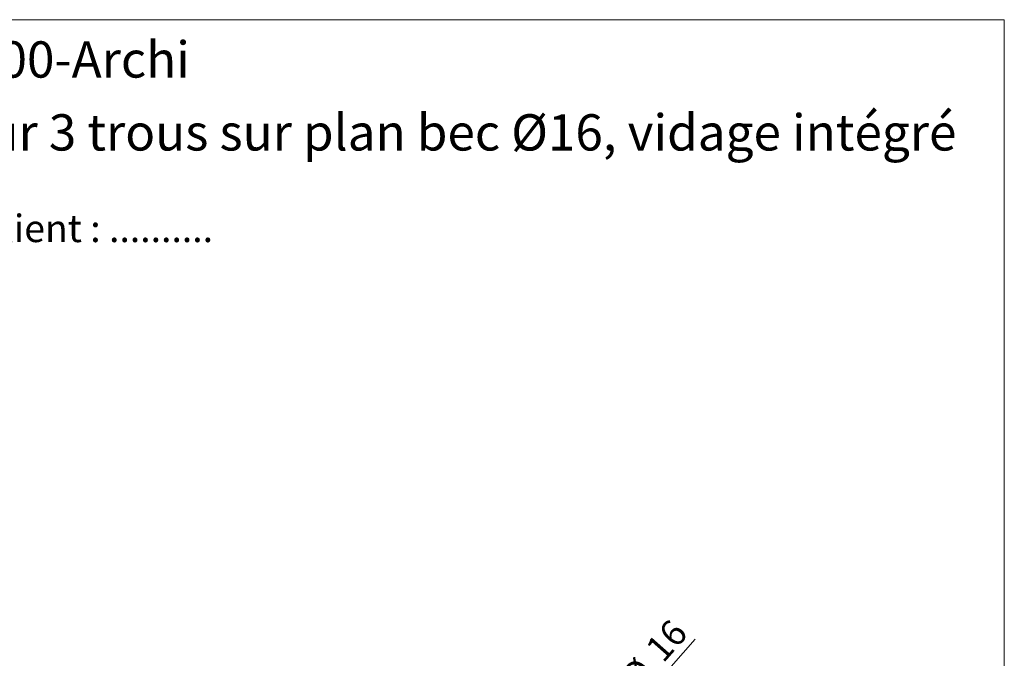
# Model space of a CAD drawing. Units: millimetres. Extents: x 50 to 1000, y 64 to 1435.
# Drawn here: x 525 to 1000, y 1127 to 1435 of the extents above; entities that cross this region are included whole.
import ezdxf

# ---------------------------------------------------------------- set-up
doc = ezdxf.new("R2010")
doc.units = ezdxf.units.MM
doc.header["$LTSCALE"] = 5
doc.styles.add('SLDTEXTSTYLE0', font='TXT', dxfattribs={"width": 0.7})
doc.styles.add('SLDTEXTSTYLE1', font='TXT', dxfattribs={"width": 0.629412})
doc.styles.add('SLDTEXTSTYLE2', font='TXT', dxfattribs={"width": 0.605})
doc.dimstyles.new('SLDDIMSTYLE0', dxfattribs={"dimtxt": 12.5, "dimasz": 16.51, "dimexe": 0, "dimexo": 0.0625, "dimgap": 3.125, "dimtad": 1, "dimrnd": 1e-09, "dimzin": 12, "dimdsep": 46, "dimtxsty": 'SLDTEXTSTYLE2', "dimsah": 1, "dimcen": 0.09, "dimadec": 0, "dimazin": 3, "dimtfac": 1, "dimtmove": 0, "dimatfit": 0, "dimfxl": 0, "dimfrac": 2, "dimtolj": 1, "dimtzin": 12, "dimarcsym": 0})

# ---------------------------------------------------------------- blocks, each defined once
blk = doc.blocks.new('SW_NOTE_0')
at = {"color": 0, "linetype": 'Continuous', "lineweight": 0, "char_height": 13.2292, "attachment_point": 1}
for s, insert, style in [('Validation Client : ..........', (0, 17.05), 'SLDTEXTSTYLE0'), ('Le : .. / .. / ..', (0, -0.59), 'SLDTEXTSTYLE1')]:
    blk.add_mtext(s, dxfattribs=dict(at, insert=insert, style=style))
blk = doc.blocks.new('_D_7')
at = {"color": 7, "linetype": 'Continuous', "lineweight": 0}
for p, q in [((816.64, 1097.48), (850.8, 1136.22)), ((806.06, 1085.48), (785.06, 1061.66))]:
    blk.add_line(p, q, dxfattribs=at)
at = {"color": 7, "linetype": 'Continuous', "lineweight": 18}
for points in [[(816.64, 1097.48), (829.47, 1108.18), (825.66, 1111.54)], [(806.06, 1085.48), (793.23, 1074.77), (797.04, 1071.41)]]:
    blk.add_solid(points, dxfattribs=at)
at = {"color": 7, "linetype": 'Continuous', "lineweight": 18, "char_height": 12.5, "attachment_point": 1, "rotation": 48.5933, "style": 'SLDTEXTSTYLE2'}
for s, insert in [('16', (826.06, 1132.58)), ('%%c', (814.03, 1118.88))]:
    blk.add_mtext(s, dxfattribs=dict(at, insert=insert))

msp = doc.modelspace()

# ---------------------------------------------------------------- linework, layer by layer
at = {"color": 7, "linetype": 'Continuous', "lineweight": 18}
for p, q in [((50, 1435), (1000, 1435)), ((1000, 1435), (1000, 63.704))]:
    msp.add_line(p, q, dxfattribs=at)

# ---------------------------------------------------------------- block references
at = {"color": 7, "linetype": 'Continuous', "lineweight": 0}
msp.add_blockref('SW_NOTE_0', (415.852, 1323.921), dxfattribs=at)

# ---------------------------------------------------------------- texts
at = {"color": 7, "linetype": 'Continuous', "lineweight": 0, "char_height": 17.5, "attachment_point": 1, "style": 'SLDTEXTSTYLE0'}
for s, insert in [('N-P2-B1-00-Archi', (415.852, 1424.561)), ('Mélangeur 3 trous sur plan bec Ø16, vidage intégré', (415.852, 1389.401))]:
    msp.add_mtext(s, dxfattribs=dict(at, insert=insert))

# ---------------------------------------------------------------- dimensions: what is measured, and where the dimension line sits
at = {"color": 7, "linetype": 'Continuous', "lineweight": 18}
dim = msp.add_linear_dim(base=(816.642, 1097.479), p1=(806.06, 1085.478), p2=(816.642, 1097.479), angle=48.59326, text='%%c<>', dimstyle='SLDDIMSTYLE0', dxfattribs=at)
dim.commit()
dim.dimension.update_dxf_attribs({"geometry": '_D_7', "text_midpoint": (838.462, 1122.223), "dimtype": 160})

doc.saveas('drawing.dxf')
